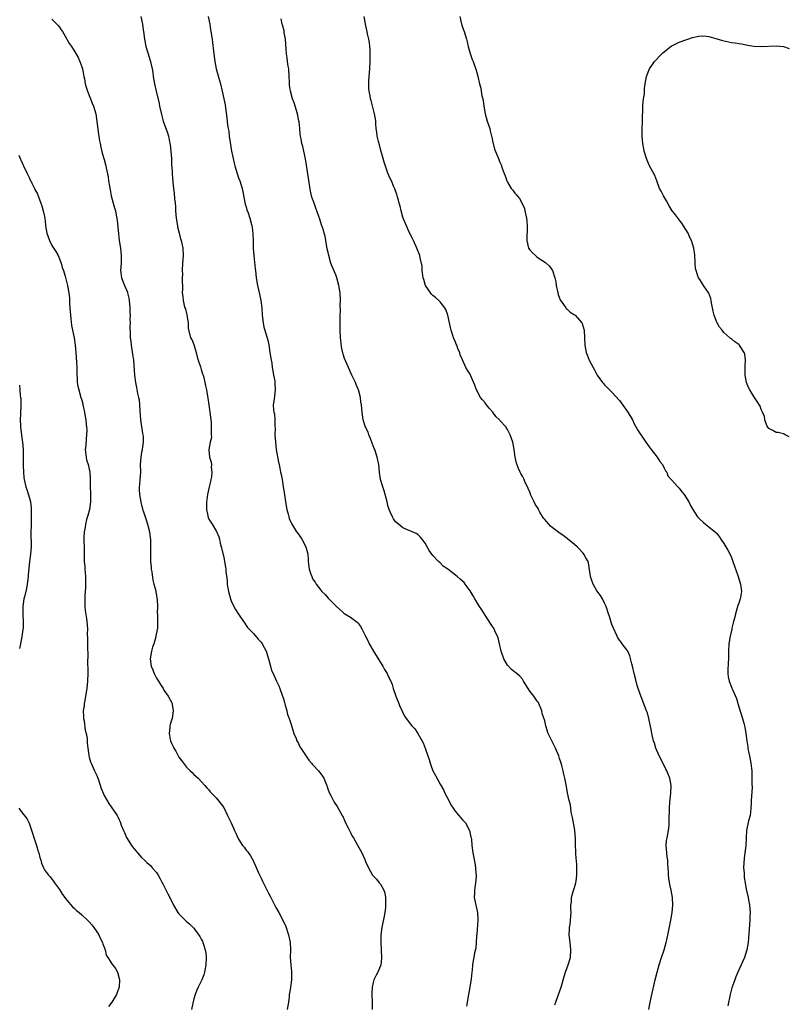
# Model space of a CAD drawing. Units: inches. Extents: x 2616000 to 2619000, y 1533000 to 1536000.
# Drawn here: x 2617848 to 2618054, y 1534182 to 1534446 of the extents above; entities that cross this region are included whole.
import ezdxf

# ---------------------------------------------------------------- set-up
doc = ezdxf.new("R2010")
doc.units = ezdxf.units.IN
doc.header["$MEASUREMENT"] = 0
doc.layers.add('LD26161533_10ft', color=92, linetype='Continuous')

msp = doc.modelspace()

# ---------------------------------------------------------------- linework, layer by layer
at = {"layer": 'LD26161533_10ft'}
for points, elevation in [([(2617857, 1534446.3), (2617858.31, 1534445), (2617858.65, 1534444.65), (2617859, 1534444.2), (2617859.5, 1534443.5), (2617859.82, 1534443), (2617861.73, 1534439.73), (2617862.2, 1534439), (2617862.53, 1534438.53), (2617863, 1534437.79), (2617864.02, 1534436.02), (2617864.46, 1534435), (2617865, 1534433.57), (2617865.15, 1534433), (2617865.48, 1534431.47), (2617865.54, 1534431), (2617865.68, 1534430.32), (2617865.94, 1534429), (2617866.14, 1534428.14), (2617866.51, 1534427), (2617867.33, 1534425), (2617867.78, 1534423.78), (2617868.15, 1534423), (2617868.72, 1534421), (2617869.05, 1534418.95), (2617869.47, 1534415.47), (2617869.56, 1534415), (2617869.74, 1534413.74), (2617869.9, 1534413), (2617870.07, 1534412.07), (2617870.47, 1534410.47), (2617871, 1534408.73), (2617871.44, 1534407), (2617871.54, 1534406.46), (2617872.06, 1534404.06), (2617872.19, 1534403), (2617872.39, 1534401.61), (2617872.61, 1534400.61), (2617872.89, 1534399), (2617873.42, 1534397), (2617873.8, 1534395.8), (2617873.99, 1534395), (2617874.21, 1534393.79), (2617874.4, 1534393), (2617874.49, 1534392.49), (2617874.79, 1534388.79), (2617875.02, 1534387.02), (2617875.35, 1534385), (2617875.56, 1534383), (2617875.5, 1534381), (2617875.39, 1534379), (2617875.67, 1534377), (2617876.45, 1534375), (2617877.2, 1534373.2), (2617877.26, 1534373), (2617877.59, 1534371.59), (2617877.69, 1534371), (2617877.85, 1534369), (2617877.86, 1534367.86), (2617877.92, 1534367), (2617877.89, 1534365.89), (2617877.94, 1534365), (2617877.88, 1534363.88), (2617877.94, 1534362.06), (2617877.95, 1534361), (2617878.09, 1534360.09), (2617878.21, 1534359), (2617878.34, 1534358.34), (2617878.61, 1534356.61), (2617878.81, 1534355), (2617879.14, 1534351), (2617879.39, 1534349), (2617879.68, 1534347.68), (2617879.93, 1534346.07), (2617880.19, 1534345), (2617880.34, 1534344.34), (2617880.46, 1534343), (2617880.54, 1534341.46), (2617880.72, 1534339), (2617881.29, 1534335.29), (2617881.36, 1534335), (2617881.4, 1534334.6), (2617881.45, 1534333), (2617881.16, 1534331.16), (2617881.14, 1534330.86), (2617881, 1534330.29), (2617880.77, 1534329), (2617880.67, 1534327), (2617880.7, 1534325), (2617880.56, 1534323), (2617880.44, 1534321.56), (2617880.37, 1534321), (2617880.37, 1534320.37), (2617880.43, 1534319), (2617880.77, 1534317), (2617880.83, 1534316.83), (2617881, 1534316.09), (2617881.24, 1534315.24), (2617881.29, 1534315), (2617881.41, 1534314.59), (2617881.93, 1534313), (2617882.22, 1534312.22), (2617882.6, 1534311), (2617883.12, 1534309), (2617883.35, 1534307.35), (2617883.38, 1534307), (2617883.42, 1534305), (2617883.36, 1534303.36), (2617883.42, 1534302.58), (2617883.44, 1534301), (2617883.56, 1534299.56), (2617883.62, 1534299), (2617883.76, 1534298.24), (2617884.02, 1534296.02), (2617884.33, 1534295), (2617884.84, 1534293.16), (2617884.85, 1534293), (2617884.83, 1534292.83), (2617885, 1534292.05), (2617885.12, 1534291.12), (2617885.16, 1534291), (2617885.21, 1534290.79), (2617885.23, 1534289), (2617885.21, 1534287.21), (2617885.25, 1534287), (2617885.31, 1534285), (2617885.27, 1534283.27), (2617885.23, 1534283), (2617885.16, 1534282.84), (2617885, 1534281.94), (2617884.83, 1534281.17), (2617884.84, 1534281), (2617884.82, 1534280.82), (2617884.28, 1534279), (2617883.95, 1534278.05), (2617883.68, 1534277), (2617883.32, 1534275), (2617883.59, 1534273), (2617884.03, 1534272.03), (2617884.41, 1534271), (2617885, 1534269.77), (2617885.51, 1534269), (2617886.05, 1534268.05), (2617886.77, 1534267), (2617887, 1534266.58), (2617888.17, 1534265), (2617889.15, 1534263.15), (2617889.22, 1534263), (2617889.24, 1534262.76), (2617889.51, 1534261), (2617889.16, 1534259), (2617889, 1534258.51), (2617888.67, 1534257.33), (2617888.62, 1534257), (2617888.61, 1534256.61), (2617888.41, 1534255), (2617888.68, 1534253.32), (2617888.76, 1534253), (2617889, 1534252.41), (2617889.51, 1534251.51), (2617889.67, 1534251), (2617890.2, 1534250.2), (2617890.78, 1534249), (2617891, 1534248.65), (2617891.74, 1534247.74), (2617892.2, 1534247), (2617893, 1534245.94), (2617893.51, 1534245.51), (2617894.01, 1534245), (2617894.52, 1534244.52), (2617895, 1534243.97), (2617895.56, 1534243.56), (2617896.16, 1534243), (2617897.98, 1534241), (2617898.45, 1534240.45), (2617899, 1534239.83), (2617899.36, 1534239.36), (2617899.71, 1534239), (2617901, 1534237.77), (2617903, 1534235.11), (2617904, 1534233), (2617905, 1534231.05), (2617905.92, 1534229), (2617906.27, 1534228.27), (2617906.81, 1534227), (2617907, 1534226.67), (2617908.08, 1534225), (2617908.48, 1534224.48), (2617909, 1534223.72), (2617909.34, 1534223.34), (2617910.18, 1534222.18), (2617910.9, 1534220.9), (2617911, 1534220.66), (2617911.55, 1534219.55), (2617912.33, 1534217.67), (2617913, 1534216.2), (2617913.41, 1534215.41), (2617914.16, 1534213.84), (2617914.73, 1534212.73), (2617915, 1534212.17), (2617915.42, 1534211.42), (2617916.26, 1534209.74), (2617917, 1534208.33), (2617917.49, 1534207.49), (2617917.75, 1534207), (2617918.21, 1534206.21), (2617918.89, 1534204.89), (2617919.53, 1534203.53), (2617920.38, 1534201), (2617920.81, 1534199), (2617920.91, 1534197.09), (2617920.89, 1534196.89), (2617920.84, 1534195), (2617920.97, 1534193), (2617921.18, 1534191.18), (2617921.19, 1534191), (2617921.17, 1534190.83), (2617921.15, 1534189), (2617920.89, 1534187), (2617920.65, 1534185.35), (2617920.58, 1534185), (2617920.5, 1534184.5), (2617920.33, 1534183), (2617920.05, 1534181)], 8610), ([(2617880.82, 1534447), (2617881.24, 1534445), (2617881.44, 1534443.44), (2617881.52, 1534443), (2617881.76, 1534441), (2617882, 1534440), (2617882.18, 1534439), (2617882.69, 1534437.31), (2617883.28, 1534435.28), (2617883.38, 1534435), (2617883.49, 1534434.51), (2617883.82, 1534433), (2617884, 1534432), (2617884.15, 1534431), (2617884.49, 1534429), (2617884.91, 1534427), (2617885.7, 1534423.7), (2617885.82, 1534423), (2617886.41, 1534420.41), (2617886.83, 1534419), (2617887.91, 1534415.91), (2617888.18, 1534415), (2617888.45, 1534413.55), (2617888.58, 1534413), (2617888.64, 1534412.64), (2617888.83, 1534411), (2617888.98, 1534409.02), (2617889.06, 1534407.06), (2617889.08, 1534406.92), (2617889.16, 1534405), (2617889.34, 1534402.66), (2617889.52, 1534401), (2617889.71, 1534399.71), (2617889.84, 1534398.16), (2617889.98, 1534397), (2617890.06, 1534396.06), (2617890.12, 1534395), (2617890.31, 1534393), (2617890.6, 1534391), (2617890.66, 1534390.66), (2617891.06, 1534389), (2617891.46, 1534387.46), (2617891.61, 1534387), (2617891.8, 1534386.2), (2617892.05, 1534385), (2617892.15, 1534383), (2617892.06, 1534381.94), (2617892, 1534381), (2617891.9, 1534379), (2617891.96, 1534378.04), (2617891.92, 1534377), (2617891.84, 1534375.84), (2617891.94, 1534375), (2617892.01, 1534373.99), (2617891.92, 1534373), (2617892.03, 1534372.03), (2617892.11, 1534371), (2617892.41, 1534369.59), (2617892.61, 1534369), (2617892.73, 1534368.73), (2617893, 1534367.48), (2617893.11, 1534367.11), (2617893.4, 1534365.4), (2617893.51, 1534365), (2617893.52, 1534363.52), (2617894.12, 1534361), (2617894.49, 1534360.49), (2617895, 1534359.15), (2617895.61, 1534357), (2617895.9, 1534355.9), (2617896.19, 1534355), (2617896.8, 1534353.2), (2617896.87, 1534352.87), (2617897, 1534352.5), (2617897.32, 1534351.32), (2617897.48, 1534351), (2617897.71, 1534350.29), (2617897.99, 1534349), (2617898.14, 1534348.14), (2617898.38, 1534347), (2617898.64, 1534345.36), (2617898.78, 1534344.78), (2617899.05, 1534343.05), (2617899.33, 1534341), (2617899.61, 1534338.39), (2617899.68, 1534337), (2617899.62, 1534335.62), (2617899.68, 1534335), (2617899.7, 1534334.3), (2617899.41, 1534333), (2617899.04, 1534331.03), (2617899.03, 1534330.97), (2617899.21, 1534329), (2617899.64, 1534327.64), (2617899.7, 1534327), (2617899.69, 1534326.31), (2617899.85, 1534325), (2617899.7, 1534323.7), (2617899.59, 1534323), (2617899.49, 1534322.51), (2617899.11, 1534321), (2617898.69, 1534319), (2617898.46, 1534317.54), (2617898.41, 1534317), (2617898.36, 1534315), (2617898.73, 1534313.27), (2617898.81, 1534312.81), (2617899, 1534312.42), (2617899.54, 1534311.54), (2617899.9, 1534311), (2617901.08, 1534309.08), (2617901.68, 1534307.68), (2617901.85, 1534307), (2617902.09, 1534305.91), (2617902.35, 1534305), (2617903, 1534302.17), (2617903.25, 1534301), (2617903.52, 1534299.52), (2617903.6, 1534299), (2617903.62, 1534298.38), (2617903.91, 1534295.91), (2617903.94, 1534295), (2617904.08, 1534293.92), (2617904.25, 1534293), (2617904.8, 1534291), (2617905, 1534290.47), (2617905.74, 1534289), (2617906.18, 1534288.18), (2617907, 1534286.89), (2617908.3, 1534285), (2617908.56, 1534284.57), (2617909.39, 1534283.39), (2617909.73, 1534283), (2617911, 1534281.71), (2617912.24, 1534280.24), (2617913, 1534279.47), (2617913.33, 1534279), (2617914.37, 1534277), (2617915.01, 1534274.99), (2617915.51, 1534273), (2617915.85, 1534271.85), (2617916.23, 1534271), (2617917.19, 1534269), (2617917.74, 1534267.74), (2617918.06, 1534267), (2617918.76, 1534265), (2617918.81, 1534264.81), (2617919, 1534264.25), (2617919.25, 1534263.25), (2617919.48, 1534262.52), (2617919.88, 1534261), (2617920.09, 1534260.09), (2617920.51, 1534259), (2617921, 1534257.6), (2617921.58, 1534255.58), (2617921.8, 1534255), (2617922.39, 1534253.61), (2617922.62, 1534253), (2617922.74, 1534252.74), (2617923, 1534252.32), (2617923.42, 1534251.42), (2617923.67, 1534251), (2617925.8, 1534247.8), (2617926.56, 1534247), (2617926.74, 1534246.74), (2617927, 1534246.48), (2617928.36, 1534245), (2617929, 1534244.15), (2617929.51, 1534243.51), (2617929.82, 1534243), (2617930.35, 1534241.65), (2617930.63, 1534241), (2617930.71, 1534240.71), (2617931, 1534239.83), (2617931.31, 1534239), (2617931.67, 1534238.33), (2617932.56, 1534236.56), (2617933.39, 1534235.39), (2617934.75, 1534233), (2617934.82, 1534232.82), (2617935, 1534232.54), (2617935.44, 1534231.44), (2617935.64, 1534231), (2617936.35, 1534229.65), (2617936.76, 1534228.76), (2617937, 1534228.41), (2617937.44, 1534227.44), (2617937.74, 1534227), (2617938.77, 1534225.23), (2617940.02, 1534223), (2617940.77, 1534221.23), (2617940.92, 1534220.92), (2617941, 1534220.7), (2617941.77, 1534219), (2617942.87, 1534217), (2617943, 1534216.81), (2617943.93, 1534215.93), (2617944.68, 1534215), (2617945, 1534214.57), (2617945.9, 1534213), (2617946.21, 1534212.21), (2617946.38, 1534211), (2617946.33, 1534209.67), (2617946.39, 1534209), (2617946.32, 1534208.32), (2617946.14, 1534207), (2617945.96, 1534206.04), (2617945.44, 1534203.44), (2617945.36, 1534203), (2617945.12, 1534201), (2617945.09, 1534199), (2617945.17, 1534197), (2617945.24, 1534194.76), (2617945.07, 1534193), (2617945, 1534192.75), (2617944.28, 1534191), (2617943.82, 1534190.18), (2617943.22, 1534189), (2617943, 1534188.25), (2617942.76, 1534187), (2617942.73, 1534185.27), (2617942.8, 1534182.8), (2617942.74, 1534181)], 8620), ([(2617898.87, 1534447), (2617899.29, 1534445), (2617899.51, 1534443.51), (2617899.6, 1534443), (2617899.88, 1534441), (2617900.03, 1534440.03), (2617900.28, 1534437.72), (2617900.64, 1534435), (2617901.03, 1534433), (2617901.87, 1534429.87), (2617902.13, 1534429), (2617902.62, 1534427), (2617903.06, 1534425), (2617903.38, 1534423.38), (2617903.47, 1534422.53), (2617903.85, 1534419.85), (2617904.05, 1534417.95), (2617904.21, 1534417), (2617904.34, 1534416.34), (2617904.47, 1534415), (2617904.7, 1534413.3), (2617905.12, 1534411), (2617905.52, 1534409), (2617905.78, 1534407.78), (2617905.99, 1534407), (2617906.59, 1534405), (2617907, 1534403.81), (2617907.3, 1534403), (2617907.92, 1534401), (2617908.11, 1534400.11), (2617908.78, 1534396.78), (2617909, 1534396.09), (2617909.24, 1534395.24), (2617909.52, 1534394.48), (2617910.03, 1534393), (2617910.56, 1534391), (2617910.62, 1534390.62), (2617910.81, 1534388.81), (2617910.88, 1534387), (2617910.94, 1534384.94), (2617911.04, 1534383.04), (2617911.43, 1534379.43), (2617911.5, 1534379), (2617911.73, 1534377), (2617912.06, 1534375), (2617912.63, 1534372.63), (2617912.99, 1534371), (2617913.22, 1534369), (2617913.33, 1534367), (2617913.55, 1534365), (2617913.8, 1534363.8), (2617914.01, 1534363), (2617914.48, 1534361.52), (2617914.72, 1534360.72), (2617915.09, 1534359.09), (2617915.38, 1534357), (2617915.69, 1534355), (2617915.86, 1534354.14), (2617916.03, 1534353), (2617916.14, 1534352.14), (2617916.39, 1534351), (2617916.69, 1534349.31), (2617916.73, 1534349), (2617916.73, 1534348.73), (2617916.83, 1534347), (2617916.63, 1534345.37), (2617916.49, 1534344.49), (2617916.3, 1534343), (2617916.38, 1534341.62), (2617916.47, 1534341), (2617916.59, 1534340.59), (2617916.73, 1534339), (2617916.72, 1534337.28), (2617916.77, 1534336.77), (2617916.73, 1534335), (2617916.84, 1534333), (2617917.09, 1534331), (2617917.69, 1534327.69), (2617917.86, 1534327), (2617918.03, 1534326.03), (2617918.26, 1534325), (2617918.36, 1534324.36), (2617918.63, 1534323), (2617918.96, 1534321.04), (2617919.27, 1534319), (2617919.53, 1534317), (2617919.89, 1534315), (2617920.26, 1534313.74), (2617920.45, 1534313), (2617920.58, 1534312.58), (2617921, 1534311.57), (2617921.19, 1534311.19), (2617922.55, 1534309), (2617923, 1534308.33), (2617923.59, 1534307.59), (2617923.93, 1534307), (2617924.98, 1534305), (2617925.5, 1534303), (2617925.59, 1534301.59), (2617925.66, 1534301), (2617925.94, 1534299), (2617926.34, 1534297.66), (2617926.57, 1534297), (2617926.74, 1534296.74), (2617927, 1534296.17), (2617927.49, 1534295.49), (2617927.74, 1534295), (2617929, 1534293.36), (2617929.31, 1534293), (2617930.19, 1534292.19), (2617931, 1534291.18), (2617931.11, 1534291.11), (2617933, 1534289.19), (2617933.23, 1534289), (2617935, 1534287.34), (2617935.19, 1534287.19), (2617935.49, 1534287), (2617937, 1534286.11), (2617938.75, 1534284.75), (2617939, 1534284.48), (2617939.61, 1534283.61), (2617939.98, 1534283), (2617941, 1534281.08), (2617941.7, 1534279.7), (2617942.01, 1534279), (2617943.13, 1534277), (2617944.35, 1534275), (2617945.59, 1534273), (2617946.07, 1534272.07), (2617946.75, 1534271), (2617947, 1534270.46), (2617947.74, 1534269), (2617948.1, 1534268.1), (2617948.42, 1534267), (2617949.1, 1534265), (2617949.65, 1534263.65), (2617949.94, 1534263), (2617950.22, 1534262.22), (2617950.8, 1534261), (2617950.85, 1534260.85), (2617951.53, 1534259.53), (2617951.88, 1534259), (2617953, 1534257.5), (2617953.42, 1534257), (2617954.17, 1534256.17), (2617955, 1534254.97), (2617956.48, 1534252.48), (2617957.01, 1534251.01), (2617957.69, 1534249), (2617958.04, 1534248.04), (2617958.29, 1534247), (2617958.47, 1534246.47), (2617959.04, 1534245), (2617959.7, 1534243.7), (2617961, 1534241.4), (2617961.88, 1534239.88), (2617962.25, 1534239), (2617963.29, 1534237), (2617963.89, 1534235.89), (2617964.44, 1534235), (2617965, 1534234.13), (2617966, 1534233), (2617966.45, 1534232.45), (2617967, 1534231.85), (2617967.43, 1534231.43), (2617967.78, 1534231), (2617968.84, 1534229), (2617969.22, 1534227.22), (2617969.28, 1534227), (2617969.34, 1534226.66), (2617969.47, 1534225), (2617969.74, 1534223), (2617969.88, 1534222.12), (2617970.32, 1534220.32), (2617970.49, 1534219), (2617970.58, 1534217.42), (2617970.62, 1534217), (2617970.61, 1534216.61), (2617970.47, 1534215), (2617970.27, 1534213.73), (2617970.19, 1534213), (2617970.15, 1534212.15), (2617970.13, 1534211), (2617970.25, 1534210.25), (2617970.51, 1534209), (2617970.62, 1534208.62), (2617970.95, 1534207), (2617971.04, 1534205), (2617970.81, 1534201.19), (2617970.76, 1534200.76), (2617970.65, 1534199), (2617970.5, 1534197.5), (2617970.23, 1534196.23), (2617970.01, 1534195), (2617969.84, 1534194.16), (2617969.67, 1534193), (2617969.54, 1534191.54), (2617969.46, 1534191), (2617969.27, 1534189.27), (2617968.94, 1534187), (2617968.62, 1534185), (2617968.08, 1534181.92)], 8630), ([(2617991.71, 1534182.29), (2617991.93, 1534183), (2617992.72, 1534185), (2617993.42, 1534187), (2617993.59, 1534187.59), (2617994.17, 1534189.83), (2617994.55, 1534191), (2617995.28, 1534193), (2617995.87, 1534195), (2617996.02, 1534197), (2617995.92, 1534198.08), (2617995.69, 1534199.69), (2617995.58, 1534201), (2617995.59, 1534202.41), (2617995.63, 1534203), (2617995.83, 1534203.83), (2617995.93, 1534205), (2617995.98, 1534206.02), (2617996.12, 1534207), (2617996.01, 1534208.01), (2617996.02, 1534209), (2617996.15, 1534209.85), (2617996.17, 1534211), (2617996.63, 1534212.63), (2617997, 1534213.75), (2617997.35, 1534215), (2617997.42, 1534215.42), (2617997.62, 1534217), (2617997.57, 1534218.43), (2617997.6, 1534219), (2617997.58, 1534219.58), (2617997.48, 1534221), (2617997.43, 1534221.43), (2617997.35, 1534223), (2617997.31, 1534223.31), (2617997.26, 1534225), (2617997.23, 1534226.77), (2617997.07, 1534229.07), (2617996.45, 1534232.45), (2617996.11, 1534233.89), (2617995.86, 1534235.86), (2617995.55, 1534237), (2617995.1, 1534239.1), (2617994.8, 1534240.8), (2617994.36, 1534243), (2617994.08, 1534244.08), (2617993.91, 1534245), (2617993.58, 1534246.42), (2617993.42, 1534247), (2617993.3, 1534247.3), (2617993, 1534248.29), (2617992.76, 1534249), (2617991.86, 1534251), (2617991.59, 1534251.59), (2617991, 1534252.81), (2617990.88, 1534253), (2617990.24, 1534254.24), (2617989.9, 1534255), (2617989.3, 1534257), (2617989, 1534258.32), (2617988.33, 1534260.33), (2617988.19, 1534261), (2617987.46, 1534263), (2617987.3, 1534263.3), (2617987, 1534263.66), (2617986.45, 1534264.45), (2617986.09, 1534265), (2617985, 1534266.28), (2617984.53, 1534267), (2617983.35, 1534269), (2617983, 1534269.48), (2617982.31, 1534270.31), (2617981.25, 1534271.25), (2617981, 1534271.39), (2617980.13, 1534272.13), (2617979.25, 1534273), (2617979, 1534273.31), (2617978.08, 1534275), (2617977.34, 1534277), (2617976.84, 1534279), (2617976.55, 1534280.55), (2617976.38, 1534281), (2617975.76, 1534282.24), (2617975.45, 1534283), (2617975.27, 1534283.27), (2617975, 1534283.62), (2617974.44, 1534284.44), (2617973, 1534286.63), (2617972.12, 1534288.12), (2617971.54, 1534289), (2617971, 1534289.87), (2617970.58, 1534290.58), (2617970.28, 1534291), (2617969.86, 1534291.86), (2617969, 1534293.18), (2617967.73, 1534295), (2617967.38, 1534295.38), (2617966.34, 1534296.34), (2617965.58, 1534297), (2617963, 1534299.01), (2617961.83, 1534299.83), (2617961, 1534300.65), (2617960.57, 1534301), (2617959, 1534302.66), (2617958.74, 1534303), (2617958.03, 1534304.03), (2617957.54, 1534305), (2617957, 1534305.91), (2617956.2, 1534307), (2617955.63, 1534307.63), (2617955, 1534308.24), (2617954.56, 1534308.56), (2617951, 1534310.06), (2617949.79, 1534311), (2617949, 1534311.7), (2617948.49, 1534312.49), (2617948.21, 1534313), (2617947.63, 1534314.37), (2617947.35, 1534315), (2617947, 1534316.07), (2617946.77, 1534317), (2617946.24, 1534319), (2617945.95, 1534319.95), (2617945.6, 1534321), (2617945.02, 1534323), (2617944.74, 1534325), (2617944.54, 1534327), (2617944.14, 1534329), (2617943.46, 1534331), (2617943.33, 1534331.33), (2617942.75, 1534332.75), (2617942.2, 1534334.2), (2617941.85, 1534335), (2617941.66, 1534335.66), (2617941.01, 1534337), (2617940.36, 1534339), (2617940.07, 1534341), (2617940.02, 1534341.98), (2617939.92, 1534343), (2617939.77, 1534343.77), (2617939.61, 1534345), (2617939.09, 1534347), (2617939, 1534347.25), (2617938.47, 1534348.47), (2617938.28, 1534349), (2617937.35, 1534351), (2617937, 1534351.78), (2617936.4, 1534353), (2617935.4, 1534355.4), (2617935, 1534356.6), (2617934.91, 1534356.91), (2617934.56, 1534358.56), (2617934.35, 1534360.35), (2617934.3, 1534361), (2617934.22, 1534363), (2617934.22, 1534364.22), (2617934.2, 1534365), (2617934.23, 1534366.23), (2617934.2, 1534367), (2617934.26, 1534368.26), (2617934.24, 1534369.76), (2617934.3, 1534371), (2617934.2, 1534373), (2617934.02, 1534374.02), (2617933.86, 1534375), (2617933.29, 1534377), (2617933, 1534377.8), (2617932.06, 1534380.06), (2617931.74, 1534381), (2617931.17, 1534383), (2617931, 1534383.78), (2617930.76, 1534384.76), (2617930.36, 1534387), (2617930.18, 1534388.18), (2617929.94, 1534389), (2617929.77, 1534389.77), (2617929.23, 1534391.23), (2617928.72, 1534392.72), (2617928.51, 1534393.49), (2617927.98, 1534395), (2617927.68, 1534395.68), (2617927.23, 1534397), (2617926.63, 1534398.63), (2617926.23, 1534400.23), (2617925.2, 1534407.2), (2617924.93, 1534408.93), (2617924.18, 1534412.18), (2617923.95, 1534413), (2617923.73, 1534414.27), (2617923.59, 1534415), (2617923.51, 1534415.51), (2617923.38, 1534417), (2617923.19, 1534418.81), (2617923.13, 1534419.13), (2617922.75, 1534421), (2617921.87, 1534423.87), (2617921.46, 1534425), (2617920.88, 1534427), (2617920.64, 1534428.64), (2617920.62, 1534429), (2617920.64, 1534429.36), (2617920.56, 1534431), (2617920.41, 1534433), (2617920.29, 1534433.71), (2617920.09, 1534435), (2617919.98, 1534435.98), (2617919.79, 1534437), (2617919.7, 1534438.3), (2617919.67, 1534439.67), (2617919.56, 1534441), (2617919.22, 1534442.78), (2617919.17, 1534443.17), (2617918.77, 1534444.77), (2617918.69, 1534445), (2617918.4, 1534446.4)], 8640), ([(2618016.87, 1534181), (2618017.27, 1534183), (2618018.62, 1534189), (2618019.12, 1534191), (2618019.69, 1534193), (2618020.31, 1534195), (2618020.96, 1534197), (2618021.54, 1534199), (2618021.68, 1534199.68), (2618022.18, 1534201.82), (2618022.81, 1534205), (2618023.12, 1534207), (2618023.29, 1534209), (2618023.24, 1534211), (2618022.89, 1534213), (2618022.5, 1534214.5), (2618022.22, 1534216.22), (2618022.15, 1534217), (2618022.13, 1534217.87), (2618022.06, 1534219), (2618021.99, 1534219.99), (2618021.94, 1534221), (2618021.82, 1534221.82), (2618021.7, 1534223), (2618021.57, 1534225), (2618021.66, 1534226.34), (2618021.76, 1534227), (2618022.01, 1534228.01), (2618022.16, 1534229), (2618022.33, 1534230.33), (2618022.37, 1534231), (2618022.35, 1534232.35), (2618022.36, 1534233), (2618022.4, 1534233.6), (2618022.42, 1534235), (2618022.55, 1534236.55), (2618022.8, 1534239), (2618022.88, 1534241), (2618022.51, 1534243), (2618022.02, 1534244.03), (2618021.68, 1534245), (2618021.45, 1534245.45), (2618021, 1534246.42), (2618019.67, 1534249), (2618018.78, 1534251), (2618018.37, 1534252.37), (2618018.14, 1534253), (2618017.85, 1534254.15), (2618017.66, 1534255), (2618017.57, 1534255.57), (2618016.89, 1534259), (2618016.49, 1534260.49), (2618016.3, 1534261), (2618015.37, 1534263.37), (2618015, 1534264.38), (2618014.81, 1534264.81), (2618014.06, 1534267), (2618013.8, 1534267.8), (2618013.38, 1534269.38), (2618012.98, 1534271), (2618012.54, 1534273), (2618012.34, 1534273.66), (2618011.81, 1534275.81), (2618011.22, 1534277), (2618011, 1534277.4), (2618009.74, 1534279), (2618009.44, 1534279.44), (2618009, 1534280.01), (2618008.6, 1534280.6), (2618008.37, 1534281), (2618007.32, 1534283.32), (2618007, 1534284.13), (2618006.32, 1534286.32), (2618006.12, 1534287), (2618005.47, 1534289), (2618005, 1534289.89), (2618004.49, 1534291), (2618003.93, 1534291.93), (2618003, 1534293.14), (2618001.93, 1534295), (2618001.71, 1534295.71), (2618001.22, 1534297), (2618000.72, 1534300.72), (2618000.61, 1534301), (2618000.01, 1534301.99), (2617999.49, 1534303), (2617999.28, 1534303.28), (2617999, 1534303.54), (2617998.34, 1534304.34), (2617997.65, 1534305), (2617997, 1534305.55), (2617995.12, 1534307.12), (2617995, 1534307.19), (2617993.97, 1534307.97), (2617992.78, 1534308.78), (2617991, 1534310.17), (2617990.52, 1534310.52), (2617990.07, 1534311), (2617989, 1534312.33), (2617988.68, 1534312.68), (2617987.73, 1534314.27), (2617987.31, 1534315), (2617987.2, 1534315.2), (2617986.43, 1534316.43), (2617986.13, 1534317), (2617985.21, 1534319), (2617985.17, 1534319.17), (2617985, 1534319.62), (2617984.58, 1534320.58), (2617984.36, 1534321), (2617983.8, 1534322.2), (2617983.46, 1534323), (2617983, 1534323.91), (2617982.59, 1534324.59), (2617982.42, 1534325), (2617981.93, 1534325.93), (2617981.42, 1534327.42), (2617981.06, 1534329), (2617980.77, 1534331), (2617980.42, 1534333), (2617979.75, 1534335), (2617979.47, 1534335.47), (2617979, 1534336.4), (2617978.76, 1534336.76), (2617978.64, 1534337), (2617977, 1534338.85), (2617976.88, 1534339), (2617975.88, 1534339.88), (2617975.06, 1534341), (2617974.08, 1534342.08), (2617973.42, 1534343), (2617973, 1534343.51), (2617972.31, 1534344.31), (2617971.83, 1534345), (2617970.73, 1534347), (2617970.25, 1534348.25), (2617969.67, 1534349.67), (2617969.1, 1534351), (2617969, 1534351.22), (2617968.27, 1534352.27), (2617967.89, 1534353), (2617967, 1534355.07), (2617966.39, 1534356.39), (2617966.24, 1534357), (2617965.84, 1534357.84), (2617965.45, 1534359), (2617965.3, 1534359.3), (2617965, 1534360.05), (2617964.66, 1534360.66), (2617964.41, 1534361.59), (2617963.91, 1534363), (2617963.73, 1534363.73), (2617963.49, 1534365), (2617963.06, 1534367.06), (2617962.53, 1534368.53), (2617962.26, 1534369), (2617961, 1534370.61), (2617960.62, 1534371), (2617959.75, 1534371.75), (2617959, 1534372.31), (2617958.67, 1534372.67), (2617957.83, 1534373.83), (2617957.09, 1534375), (2617957, 1534375.22), (2617956.58, 1534376.58), (2617956.47, 1534377), (2617956.33, 1534377.67), (2617956.17, 1534379), (2617956.16, 1534380.16), (2617955.61, 1534382.39), (2617955.56, 1534383), (2617954.77, 1534385), (2617953.81, 1534387), (2617953.56, 1534387.56), (2617952.72, 1534389.28), (2617951.93, 1534391), (2617951.1, 1534393), (2617951, 1534393.29), (2617950.54, 1534395), (2617950.25, 1534396.25), (2617950.02, 1534397), (2617949.85, 1534397.85), (2617949.46, 1534399), (2617949.36, 1534399.36), (2617948.86, 1534400.86), (2617948.6, 1534401.4), (2617947.93, 1534403), (2617947.62, 1534403.62), (2617947, 1534405.06), (2617945.98, 1534407.98), (2617945.73, 1534409), (2617945, 1534411.5), (2617944.7, 1534412.7), (2617944.46, 1534413.54), (2617944.14, 1534415), (2617944.05, 1534416.05), (2617943.88, 1534417), (2617943.75, 1534418.25), (2617943.73, 1534419), (2617943.66, 1534419.66), (2617943.41, 1534421), (2617942.5, 1534424.5), (2617942.34, 1534425), (2617942.21, 1534425.79), (2617941.96, 1534427), (2617941.85, 1534427.85), (2617941.86, 1534429.86), (2617942.12, 1534433), (2617942.21, 1534435), (2617942.26, 1534437), (2617942.2, 1534438.2), (2617942.19, 1534439), (2617942.03, 1534440.03), (2617941.9, 1534441), (2617941.57, 1534442.43), (2617941.45, 1534443), (2617941.38, 1534443.38), (2617940.97, 1534445), (2617940.67, 1534447)], 8650), ([(2617966.27, 1534447), (2617966.73, 1534445), (2617966.79, 1534444.79), (2617967, 1534444.18), (2617967.46, 1534443), (2617968.06, 1534441), (2617968.22, 1534440.22), (2617968.51, 1534439), (2617969, 1534437.13), (2617969.56, 1534435.56), (2617969.79, 1534435), (2617970.65, 1534432.65), (2617971.05, 1534431.05), (2617971.07, 1534430.93), (2617971.51, 1534429), (2617971.87, 1534427.87), (2617971.97, 1534427), (2617972.19, 1534425.81), (2617972.4, 1534425), (2617972.5, 1534424.5), (2617972.69, 1534423), (2617973.01, 1534421), (2617973.59, 1534419), (2617974.28, 1534417), (2617974.4, 1534416.4), (2617974.78, 1534415), (2617974.8, 1534414.8), (2617975, 1534413.75), (2617975.53, 1534411.53), (2617976.59, 1534409), (2617976.74, 1534408.74), (2617977, 1534408.06), (2617977.34, 1534407.34), (2617977.61, 1534406.39), (2617978.13, 1534405), (2617978.4, 1534404.4), (2617978.82, 1534403), (2617979, 1534402.65), (2617980.02, 1534401), (2617980.48, 1534400.48), (2617981, 1534399.73), (2617981.36, 1534399.36), (2617981.59, 1534399), (2617982.26, 1534398.26), (2617982.96, 1534396.96), (2617983.59, 1534395.59), (2617983.7, 1534395), (2617983.82, 1534394.18), (2617984.11, 1534393), (2617984.2, 1534392.2), (2617984.27, 1534391), (2617984.26, 1534389.74), (2617984.23, 1534388.23), (2617984.23, 1534387), (2617984.69, 1534385), (2617985, 1534384.5), (2617985.74, 1534383.74), (2617986.51, 1534383), (2617987, 1534382.59), (2617988.21, 1534381.79), (2617989.18, 1534381.18), (2617989.41, 1534381), (2617990.21, 1534380.21), (2617991.06, 1534379), (2617991.73, 1534377), (2617991.93, 1534375.93), (2617992.07, 1534375), (2617992.48, 1534373), (2617992.59, 1534372.59), (2617993.14, 1534371.14), (2617993.22, 1534371), (2617993.86, 1534370.14), (2617994.62, 1534369), (2617994.78, 1534368.78), (2617995, 1534368.63), (2617995.84, 1534367.84), (2617997, 1534367.13), (2617997.15, 1534367), (2617998.9, 1534365), (2617999, 1534364.78), (2617999.58, 1534363), (2617999.69, 1534361), (2617999.71, 1534359), (2618000.1, 1534357), (2618000.37, 1534356.37), (2618000.89, 1534355), (2618001.97, 1534353), (2618002.37, 1534352.37), (2618003.06, 1534351), (2618004.47, 1534349), (2618004.7, 1534348.7), (2618005, 1534348.38), (2618005.69, 1534347.69), (2618006.34, 1534347), (2618007, 1534346.37), (2618009, 1534344.16), (2618009.51, 1534343.51), (2618011.3, 1534341), (2618012.48, 1534339), (2618013, 1534337.91), (2618014.04, 1534336.04), (2618014.7, 1534335), (2618015, 1534334.6), (2618016.09, 1534333), (2618017, 1534331.76), (2618017.51, 1534331), (2618019.08, 1534329), (2618019.85, 1534327.85), (2618020.55, 1534327), (2618021, 1534326.07), (2618021.37, 1534325.37), (2618021.68, 1534325), (2618021.98, 1534323.98), (2618023, 1534322.94), (2618024.69, 1534321), (2618025, 1534320.7), (2618025.71, 1534319.71), (2618026.32, 1534319), (2618027, 1534318), (2618027.63, 1534317), (2618028.08, 1534316.08), (2618028.67, 1534315), (2618029.94, 1534313), (2618030.45, 1534312.45), (2618031.49, 1534311.49), (2618032.07, 1534311), (2618033, 1534310.37), (2618034.81, 1534308.81), (2618035, 1534308.61), (2618035.73, 1534307.73), (2618036.19, 1534307), (2618037, 1534305.84), (2618038.04, 1534304.04), (2618038.72, 1534302.72), (2618039, 1534302.1), (2618039.4, 1534301), (2618039.8, 1534299.8), (2618040.7, 1534297.3), (2618041.44, 1534295), (2618041.69, 1534293), (2618041.44, 1534291.44), (2618041.35, 1534291), (2618041, 1534289.9), (2618040.76, 1534289.24), (2618040.59, 1534288.59), (2618040.1, 1534287), (2618039.89, 1534286.11), (2618039.6, 1534285), (2618039.16, 1534283.16), (2618039.11, 1534282.89), (2618038.68, 1534281), (2618038.34, 1534279), (2618038.21, 1534277), (2618038.19, 1534276.19), (2618038.19, 1534275), (2618038.18, 1534273.82), (2618038.05, 1534272.05), (2618038.05, 1534271), (2618038.16, 1534270.16), (2618038.38, 1534269), (2618039, 1534267.39), (2618039.14, 1534267.14), (2618039.29, 1534266.71), (2618040.38, 1534264.38), (2618041, 1534262.11), (2618041.94, 1534259), (2618042.3, 1534257.7), (2618042.63, 1534256.63), (2618042.89, 1534255), (2618043.11, 1534253), (2618043.41, 1534251.41), (2618043.43, 1534251), (2618043.52, 1534250.48), (2618043.87, 1534249), (2618044.25, 1534247), (2618044.4, 1534245.6), (2618044.45, 1534245), (2618044.51, 1534243), (2618044.49, 1534241.51), (2618044.52, 1534240.52), (2618044.32, 1534237), (2618044.26, 1534236.26), (2618044.24, 1534235), (2618044.15, 1534233.85), (2618043.99, 1534233), (2618043.6, 1534231.6), (2618043.02, 1534229), (2618042.93, 1534227), (2618042.89, 1534224.89), (2618042.63, 1534223), (2618042.39, 1534221.61), (2618042.25, 1534219), (2618042.38, 1534217.62), (2618042.42, 1534216.42), (2618042.7, 1534215), (2618043, 1534213.27), (2618043.49, 1534211), (2618043.56, 1534210.44), (2618043.83, 1534209), (2618043.96, 1534207.96), (2618043.99, 1534207), (2618043.95, 1534206.05), (2618043.95, 1534205), (2618043.47, 1534199), (2618043.14, 1534197), (2618042.51, 1534195), (2618041.65, 1534193), (2618040.73, 1534191), (2618040.21, 1534189.79), (2618039.89, 1534189), (2618039.16, 1534186.84), (2618038.68, 1534185), (2618038.04, 1534182.04)], 8660), ([(2618054.48, 1534334.48), (2618053.44, 1534335), (2618053.18, 1534335.18), (2618053, 1534335.24), (2618051.57, 1534335.57), (2618051, 1534335.61), (2618050.12, 1534336.12), (2618049, 1534336.67), (2618048.74, 1534337), (2618048.51, 1534337.49), (2618047.92, 1534339), (2618047.84, 1534339.84), (2618047.37, 1534341), (2618047, 1534341.77), (2618046.68, 1534342.68), (2618045.91, 1534343.91), (2618045, 1534345.2), (2618043.96, 1534347), (2618043.62, 1534347.62), (2618043.03, 1534349), (2618042.67, 1534351), (2618042.68, 1534352.68), (2618042.68, 1534353), (2618042.65, 1534353.35), (2618042.74, 1534355), (2618042.58, 1534356.58), (2618042.41, 1534357), (2618041.43, 1534358.57), (2618041.2, 1534359), (2618041, 1534359.2), (2618039.91, 1534359.91), (2618039, 1534360.68), (2618038.79, 1534360.79), (2618038.58, 1534361), (2618037, 1534362.37), (2618036.53, 1534363), (2618035.85, 1534363.85), (2618035.17, 1534365), (2618035, 1534365.34), (2618034.38, 1534367), (2618034.13, 1534368.13), (2618033.7, 1534370.3), (2618033.57, 1534371), (2618033.46, 1534371.46), (2618032.92, 1534372.92), (2618031.56, 1534375), (2618031, 1534375.9), (2618030.54, 1534376.54), (2618030.23, 1534377), (2618029.86, 1534378.14), (2618029.53, 1534379), (2618029.42, 1534379.42), (2618029.32, 1534381), (2618029.27, 1534381.27), (2618029.2, 1534383), (2618029.17, 1534383.17), (2618028.94, 1534385), (2618028.34, 1534387), (2618027.88, 1534387.88), (2618027.46, 1534389), (2618026.21, 1534391), (2618025.68, 1534391.68), (2618025, 1534392.61), (2618024.81, 1534392.81), (2618023.74, 1534394.26), (2618023.17, 1534395), (2618022.32, 1534396.32), (2618021.62, 1534397.62), (2618020.83, 1534399), (2618020.21, 1534400.21), (2618019.78, 1534401), (2618019, 1534403), (2618018.46, 1534404.46), (2618017, 1534407.2), (2618016.24, 1534409), (2618015.66, 1534411), (2618015.57, 1534411.57), (2618015.31, 1534413), (2618015.13, 1534415), (2618015.12, 1534417), (2618015.18, 1534418.82), (2618015.23, 1534419.23), (2618015.24, 1534422.76), (2618015.31, 1534423.31), (2618015.46, 1534425), (2618015.69, 1534426.31), (2618015.75, 1534427.75), (2618015.93, 1534429), (2618016.27, 1534431), (2618017.06, 1534433), (2618017.83, 1534434.17), (2618018.42, 1534435), (2618020.33, 1534437), (2618020.67, 1534437.33), (2618021, 1534437.61), (2618023, 1534439.14), (2618023.26, 1534439.26), (2618025, 1534440.15), (2618026.8, 1534440.8), (2618027.31, 1534441), (2618028.57, 1534441.43), (2618030.24, 1534441.76), (2618031, 1534441.89), (2618032.2, 1534441.8), (2618033, 1534441.7), (2618034.86, 1534441.14), (2618036.58, 1534440.58), (2618039, 1534440.1), (2618039.99, 1534439.99), (2618041, 1534439.8), (2618041.72, 1534439.72), (2618043, 1534439.45), (2618043.39, 1534439.39), (2618045, 1534439.09), (2618046.97, 1534438.97), (2618051, 1534439.21), (2618053, 1534439.01), (2618054.49, 1534438.49)], 8670), ([(2617848.11, 1534409.89), (2617848.49, 1534409), (2617848.63, 1534408.63), (2617849, 1534407.84), (2617849.25, 1534407.25), (2617849.39, 1534407), (2617850.35, 1534405), (2617851, 1534403.72), (2617851.2, 1534403.2), (2617851.3, 1534403), (2617851.65, 1534402.35), (2617852.31, 1534401), (2617852.53, 1534400.53), (2617853, 1534399.71), (2617853.2, 1534399.2), (2617853.31, 1534399), (2617853.72, 1534397.72), (2617854.04, 1534397), (2617854.28, 1534396.28), (2617854.67, 1534395), (2617855, 1534393.43), (2617855.07, 1534393), (2617855.26, 1534391.26), (2617855.26, 1534391), (2617855.59, 1534389), (2617856.32, 1534387), (2617857, 1534385.73), (2617858.06, 1534384.06), (2617858.66, 1534383), (2617859.48, 1534381), (2617859.78, 1534379.78), (2617860.07, 1534379), (2617860.52, 1534377.48), (2617861.16, 1534375), (2617861.47, 1534373.47), (2617861.52, 1534373), (2617861.71, 1534371.71), (2617861.73, 1534370.27), (2617861.91, 1534367.91), (2617861.95, 1534367), (2617862.04, 1534366.04), (2617862.28, 1534364.28), (2617862.92, 1534360.92), (2617863.18, 1534359), (2617863.39, 1534357), (2617863.59, 1534354.41), (2617863.64, 1534353), (2617863.63, 1534351.63), (2617863.67, 1534351), (2617863.75, 1534350.25), (2617863.8, 1534349), (2617863.97, 1534347.97), (2617864.18, 1534347), (2617864.77, 1534345), (2617865, 1534344.27), (2617865.25, 1534343.25), (2617865.3, 1534343), (2617865.73, 1534341), (2617865.9, 1534339.9), (2617866.09, 1534339), (2617866.19, 1534337.81), (2617866.28, 1534337), (2617866.32, 1534336.32), (2617866.28, 1534335), (2617866.13, 1534333.87), (2617866.04, 1534332.04), (2617865.94, 1534331), (2617866.13, 1534329), (2617866.27, 1534328.27), (2617866.69, 1534327), (2617867.16, 1534325), (2617867.23, 1534323.23), (2617867.21, 1534322.79), (2617867.23, 1534321), (2617867.34, 1534319.34), (2617867.36, 1534318.64), (2617867.33, 1534317), (2617867.02, 1534314.98), (2617866.61, 1534313.39), (2617866.25, 1534312.25), (2617865.95, 1534311), (2617865.86, 1534310.14), (2617865.61, 1534309), (2617865.57, 1534307.57), (2617865.56, 1534306.44), (2617865.63, 1534305), (2617865.66, 1534303.66), (2617865.62, 1534302.38), (2617865.67, 1534301), (2617865.79, 1534299.79), (2617865.81, 1534299), (2617865.87, 1534298.13), (2617865.97, 1534297), (2617866.02, 1534295), (2617865.99, 1534294.01), (2617865.92, 1534293), (2617865.8, 1534291.8), (2617865.77, 1534291), (2617865.82, 1534290.18), (2617865.79, 1534289), (2617865.88, 1534287.88), (2617866.24, 1534285.76), (2617866.34, 1534285), (2617866.48, 1534283), (2617866.47, 1534281.53), (2617866.51, 1534280.51), (2617866.5, 1534277.5), (2617866.57, 1534276.57), (2617866.53, 1534273.47), (2617866.59, 1534272.59), (2617866.59, 1534271), (2617866.54, 1534269), (2617866.35, 1534267), (2617866.02, 1534265), (2617865.77, 1534263.77), (2617865.64, 1534263), (2617865.59, 1534262.41), (2617865.4, 1534261), (2617865.42, 1534259.42), (2617865.47, 1534259), (2617865.6, 1534258.4), (2617865.9, 1534255.9), (2617866.16, 1534255), (2617866.4, 1534253.6), (2617866.45, 1534253), (2617866.45, 1534252.45), (2617866.59, 1534251), (2617866.85, 1534249.15), (2617866.85, 1534249), (2617867, 1534248.62), (2617867.35, 1534247.35), (2617867.49, 1534247), (2617868.44, 1534245), (2617869, 1534243.74), (2617869.31, 1534243), (2617869.48, 1534242.52), (2617870.22, 1534240.22), (2617870.78, 1534238.78), (2617871, 1534238.36), (2617872.23, 1534236.23), (2617874.43, 1534233), (2617874.65, 1534232.65), (2617875, 1534231.82), (2617875.27, 1534231.27), (2617875.39, 1534231), (2617875.58, 1534230.42), (2617876.16, 1534229), (2617876.46, 1534228.46), (2617877, 1534227.14), (2617877.16, 1534226.84), (2617878.33, 1534225), (2617878.62, 1534224.62), (2617879, 1534224.07), (2617879.5, 1534223.5), (2617879.88, 1534223), (2617881, 1534221.75), (2617881.79, 1534221), (2617882.44, 1534220.44), (2617883.48, 1534219.48), (2617883.89, 1534219), (2617885, 1534217.76), (2617885.44, 1534217), (2617886.03, 1534216.03), (2617886.5, 1534215), (2617886.68, 1534214.68), (2617888.05, 1534212.05), (2617888.56, 1534211), (2617889, 1534210.06), (2617889.39, 1534209.39), (2617889.59, 1534209), (2617890.75, 1534207), (2617891, 1534206.62), (2617893, 1534204.64), (2617893.91, 1534203.91), (2617895, 1534202.77), (2617896.58, 1534200.58), (2617897, 1534199.86), (2617897.31, 1534199.31), (2617897.43, 1534199), (2617897.57, 1534198.43), (2617898.05, 1534197), (2617898.19, 1534196.19), (2617898.29, 1534195), (2617898.26, 1534193), (2617898.05, 1534192.05), (2617897.9, 1534191), (2617897.71, 1534190.29), (2617897.12, 1534189), (2617896.16, 1534187), (2617895.8, 1534186.2), (2617895.35, 1534185), (2617895, 1534183.84), (2617894.7, 1534182.7), (2617894.39, 1534181)], 8600), ([(2617848.27, 1534348.27), (2617848.39, 1534347), (2617848.5, 1534345.5), (2617848.62, 1534345), (2617848.67, 1534344.67), (2617848.71, 1534343), (2617848.62, 1534340.62), (2617848.51, 1534339), (2617848.55, 1534337.45), (2617848.58, 1534337), (2617849, 1534333.57), (2617849.08, 1534333), (2617849.27, 1534331), (2617849.3, 1534329.3), (2617849.32, 1534329), (2617849.28, 1534327.28), (2617849.31, 1534326.69), (2617849.34, 1534325), (2617849.5, 1534323.5), (2617849.57, 1534323), (2617850.04, 1534321), (2617850.29, 1534320.29), (2617851, 1534318.01), (2617851.24, 1534317), (2617851.44, 1534315.44), (2617851.47, 1534315), (2617851.47, 1534313), (2617851.39, 1534311.39), (2617851.4, 1534310.6), (2617851.35, 1534309), (2617851.38, 1534307.38), (2617851.41, 1534306.59), (2617851.41, 1534305), (2617851.24, 1534303), (2617851.01, 1534301), (2617850.65, 1534297.35), (2617850.63, 1534297), (2617850.35, 1534295), (2617850.16, 1534293.84), (2617849.61, 1534291.61), (2617849.5, 1534291), (2617849.2, 1534289), (2617849.23, 1534286.77), (2617849.33, 1534285), (2617849.26, 1534283.26), (2617849.21, 1534282.79), (2617848.94, 1534280.94), (2617848.56, 1534279), (2617848.28, 1534277.72)], 8590), ([(2617848.09, 1534235), (2617849, 1534233.73), (2617850.23, 1534232.23), (2617850.9, 1534230.9), (2617851, 1534230.64), (2617852.83, 1534225), (2617853.33, 1534223.33), (2617853.45, 1534223), (2617853.76, 1534221.76), (2617854.02, 1534221), (2617854.22, 1534220.22), (2617854.7, 1534219), (2617855, 1534218.44), (2617856.05, 1534217), (2617856.53, 1534216.53), (2617857, 1534215.9), (2617857.42, 1534215.42), (2617857.67, 1534215), (2617859, 1534213.17), (2617859.87, 1534211.87), (2617861, 1534210.31), (2617862.52, 1534208.52), (2617863, 1534208.11), (2617863.56, 1534207.56), (2617864.29, 1534207), (2617865, 1534206.39), (2617866.54, 1534205), (2617867, 1534204.53), (2617867.7, 1534203.7), (2617868.24, 1534203), (2617869, 1534201.87), (2617869.54, 1534201), (2617869.99, 1534199.99), (2617870.53, 1534199), (2617870.6, 1534198.6), (2617871.27, 1534197), (2617871.54, 1534195.54), (2617871.94, 1534195), (2617873, 1534193.3), (2617873.99, 1534191.99), (2617874.52, 1534191), (2617875, 1534189.32), (2617875.06, 1534189), (2617874.98, 1534187), (2617874.43, 1534185.57), (2617874.27, 1534185), (2617873.05, 1534183), (2617872.14, 1534181.86)], 8590)]:
    msp.add_lwpolyline(points, dxfattribs=dict(at, elevation=elevation))

doc.saveas('drawing.dxf')
